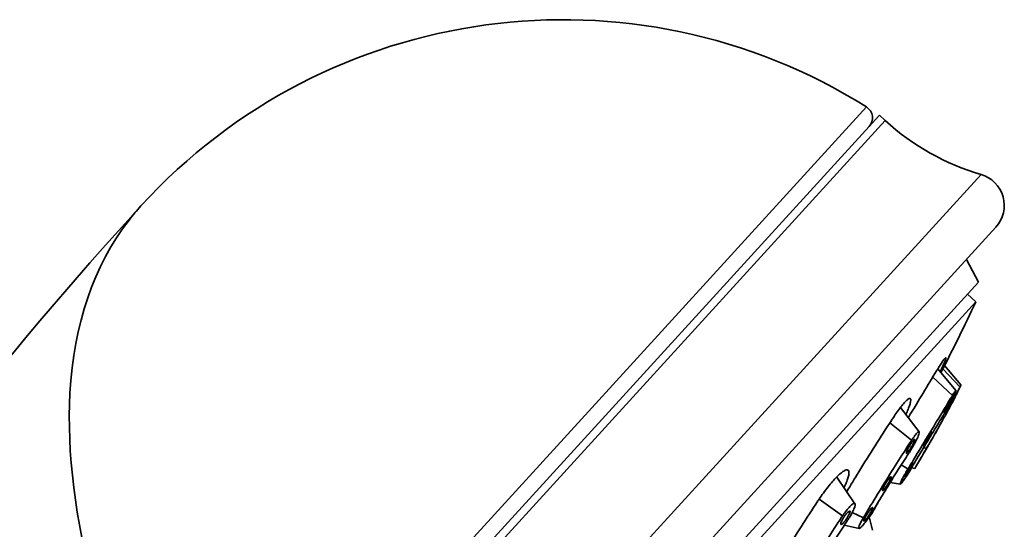
# Model space of a CAD drawing. Extents: x 13267 to 14518, y 3166 to 4866.
# Drawn here: x 13579 to 13640, y 4218 to 4249 of the extents above; entities that cross this region are included whole.
import ezdxf

# ---------------------------------------------------------------- set-up
doc = ezdxf.new("R2010")
doc.units = 0
doc.layers.get('0').update_dxf_attribs({"linetype": 'CONTINUOUS', "lineweight": 35})

msp = doc.modelspace()

# ---------------------------------------------------------------- linework, layer by layer
at = {"extrusion": (0, 1, 0)}
for p, q in [((13590.291, 4198.492), (13631.869, 4244.016)), ((13585.505, 4191.853), (13632.673, 4243.497)), ((13585.865, 4191.524), (13633.033, 4243.169)), ((13632.673, 4243.497), (13633.033, 4243.169)), ((13589.716, 4185.912), (13638.969, 4239.839)), ((13593.058, 4185.294), (13639.888, 4236.569)), ((13638.804, 4233.158), (13638.061, 4234.568)), ((13596.318, 4186.64), (13638.804, 4233.158)), ((13638.13, 4232.419), (13638.647, 4231.947)), ((13597.509, 4186.906), (13638.647, 4231.947)), ((13637.726, 4226.806), (13636.706, 4227.997)), ((13637.418, 4226.461), (13636.295, 4227.801)), ((13636.603, 4227.798), (13637.667, 4226.664)), ((13635.976, 4227.275), (13637.193, 4226.145)), ((13635.137, 4223.906), (13633.975, 4225.406)), ((13633.323, 4224.462), (13634.667, 4223.379)), ((13635.431, 4222.946), (13635.574, 4222.84)), ((13634.021, 4221.845), (13634.442, 4221.6)), ((13634.865, 4221.631), (13634.656, 4221.666)), ((13631.158, 4219.447), (13630.037, 4221.093)), ((13633.962, 4220.659), (13633.342, 4220.768)), ((13628.937, 4219.73), (13630.392, 4218.698)), ((13630.993, 4218.905), (13631.681, 4218.577)), ((13632.244, 4217.819), (13632.042, 4218.635)), ((13631.413, 4217.915), (13630.491, 4218.109))]:
    msp.add_line(p, q, dxfattribs=at)
for centre, radius, start, end in [((13613.069, 4214.001), 35.417, 57.93944, 137.5938), ((13631.444, 4243.338), 0.8, 317.5938, 57.93944), ((13643.149, 4254.244), 15, 227.5938, 253.81968), ((13638.412, 4237.918), 2, 317.5938, 73.81968), ((13771.514, 4069.29), 250, 137.5938, 154.9583), ((13546.612, 4274.698), 101.479, 332.32992, 335.08465), ((13546.612, 4274.698), 102.979, 329.83454, 330.88716), ((13546.612, 4274.698), 102.979, 328.98451, 329.29054)]:
    msp.add_arc(centre, radius, start, end)
at = {"extrusion": (-1.22461e-16, -2.46519e-32, -1)}
msp.add_ellipse((13629.008, 4219.682), major_axis=(1.013, 1.427), ratio=0.189919, start_param=0.022818, end_param=0.070465, dxfattribs=at)
for points, knots in [([(13586.918, 4237.886), (13586.662, 4237.605), (13586.416, 4237.314), (13583.985, 4234.206), (13582.758, 4230.534), (13582.313, 4222.622), (13582.853, 4218.454), (13585.04, 4210.254), (13586.601, 4206.167), (13589.026, 4200.982), (13589.651, 4199.721), (13590.291, 4198.492)], [-282.794972, -282.794972, -282.794972, -282.794972, -279.797452, -279.797452, -251.857272, -251.857272, -227.61943, -227.61943, -205.555465, -205.555465, -198.442735, -198.442735, -198.442735, -198.442735]), ([(13636.44, 4227.628), (13636.443, 4227.634), (13636.446, 4227.64), (13636.505, 4227.762), (13636.555, 4227.869), (13636.642, 4228.057), (13636.678, 4228.139), (13636.735, 4228.276), (13636.758, 4228.335), (13636.788, 4228.427), (13636.795, 4228.46), (13636.794, 4228.496), (13636.786, 4228.5), (13636.753, 4228.478), (13636.73, 4228.453), (13636.671, 4228.38), (13636.634, 4228.329), (13636.546, 4228.2), (13636.494, 4228.122), (13636.384, 4227.948), (13636.326, 4227.854), (13636.265, 4227.753)], [0.917178, 0.917178, 0.917178, 0.917178, 0.941803, 0.941803, 1.412705, 1.412705, 1.883606, 1.883606, 2.354501, 2.354501, 2.825395, 2.825395, 3.29629, 3.29629, 3.767185, 3.767185, 4.238189, 4.238189, 4.709194, 4.709194, 5.148707, 5.148707, 5.148707, 5.148707]), ([(13636.265, 4227.753), (13636.247, 4227.724), (13636.23, 4227.695), (13635.95, 4227.232), (13635.67, 4226.769), (13635.1, 4225.827), (13634.791, 4225.317), (13634.466, 4224.781), (13634.465, 4224.779), (13634.463, 4224.776)], [20.423035, 20.423035, 20.423035, 20.423035, 20.54789, 20.54789, 22.414641, 22.414641, 24.279434, 24.279434, 24.288092, 24.288092, 24.288092, 24.288092]), ([(13637.726, 4226.806), (13637.728, 4226.803), (13637.721, 4226.782), (13637.694, 4226.721), (13637.682, 4226.695), (13637.667, 4226.664)], [0.0463226, 0.0463226, 0.0463226, 0.0463226, 0.3951412, 0.3951412, 0.5800838, 0.5800838, 0.5800838, 0.5800838]), ([(13637.193, 4226.145), (13637.179, 4226.122), (13637.165, 4226.098), (13636.924, 4225.7), (13636.684, 4225.302), (13636.197, 4224.497), (13635.933, 4224.062), (13635.382, 4223.151), (13635.094, 4222.676), (13634.683, 4221.999), (13634.563, 4221.799), (13634.442, 4221.6)], [4.686392, 4.686392, 4.686392, 4.686392, 4.787643, 4.787643, 6.383525, 6.383525, 7.971471, 7.971471, 9.559417, 9.559417, 10.217295, 10.217295, 10.217295, 10.217295]), ([(13637.667, 4226.664), (13637.659, 4226.647), (13637.651, 4226.631), (13637.514, 4226.346), (13637.361, 4226.044), (13637.025, 4225.404), (13636.83, 4225.043), (13636.395, 4224.26), (13636.155, 4223.837), (13635.793, 4223.214), (13635.685, 4223.028), (13635.574, 4222.84)], [4.686392, 4.686392, 4.686392, 4.686392, 4.787643, 4.787643, 6.383525, 6.383525, 7.971471, 7.971471, 9.559417, 9.559417, 10.217295, 10.217295, 10.217295, 10.217295]), ([(13636.633, 4224.929), (13636.662, 4224.977), (13636.693, 4225.029), (13636.782, 4225.182), (13636.849, 4225.3), (13636.983, 4225.544), (13637.051, 4225.669), (13637.168, 4225.893), (13637.226, 4226.007), (13637.321, 4226.203), (13637.358, 4226.284), (13637.406, 4226.4), (13637.42, 4226.44), (13637.419, 4226.47), (13637.404, 4226.459), (13637.378, 4226.428), (13637.353, 4226.396), (13637.315, 4226.34), (13637.244, 4226.228), (13637.219, 4226.188), (13637.193, 4226.145)], [-2.588552, -2.588552, -2.588552, -2.588552, -2.378942, -2.378942, -1.983921, -1.983921, -1.588899, -1.588899, -1.191698, -1.191698, -0.794496, -0.794496, -0.397248, -0.397248, 0, 0, 0, 0.395141, 0.395141, 0.580084, 0.580084, 0.580084, 0.580084]), ([(13634.311, 4224.973), (13634.361, 4225.081), (13634.407, 4225.187), (13634.489, 4225.389), (13634.524, 4225.484), (13634.577, 4225.651), (13634.596, 4225.723), (13634.615, 4225.838), (13634.617, 4225.882), (13634.604, 4225.942), (13634.589, 4225.961), (13634.544, 4225.97), (13634.512, 4225.96), (13634.433, 4225.911), (13634.386, 4225.873), (13634.28, 4225.77), (13634.221, 4225.706), (13634.097, 4225.562), (13634.028, 4225.476), (13633.879, 4225.281), (13633.8, 4225.171), (13633.64, 4224.944), (13633.561, 4224.827), (13633.482, 4224.706)], [0.024366, 0.024366, 0.024366, 0.024366, 0.470902, 0.470902, 0.941803, 0.941803, 1.412705, 1.412705, 1.883606, 1.883606, 2.354501, 2.354501, 2.825395, 2.825395, 3.29629, 3.29629, 3.767185, 3.767185, 4.238189, 4.238189, 4.709194, 4.709194, 5.148707, 5.148707, 5.148707, 5.148707]), ([(13637.137, 4225.958), (13637.126, 4225.943), (13637.108, 4225.917), (13637.062, 4225.845), (13637.034, 4225.799), (13636.978, 4225.703), (13636.946, 4225.647), (13636.882, 4225.53), (13636.85, 4225.471), (13636.795, 4225.364), (13636.767, 4225.31), (13636.722, 4225.218), (13636.705, 4225.179), (13636.682, 4225.125), (13636.675, 4225.105), (13636.676, 4225.091), (13636.683, 4225.095), (13636.706, 4225.125), (13636.724, 4225.151), (13636.77, 4225.223), (13636.798, 4225.269), (13636.853, 4225.365), (13636.886, 4225.421), (13636.95, 4225.537), (13636.982, 4225.597), (13637.037, 4225.704), (13637.065, 4225.757), (13637.11, 4225.85), (13637.127, 4225.889), (13637.15, 4225.943), (13637.157, 4225.963), (13637.156, 4225.977), (13637.149, 4225.972), (13637.137, 4225.958)], [0, 0, 0, 0, 0.1884, 0.1884, 0.3768, 0.3768, 0.565203, 0.565203, 0.753606, 0.753606, 0.941966, 0.941966, 1.130326, 1.130326, 1.318683, 1.318683, 1.507041, 1.507041, 1.695441, 1.695441, 1.883841, 1.883841, 2.072244, 2.072244, 2.260647, 2.260647, 2.449007, 2.449007, 2.637367, 2.637367, 2.825724, 2.825724, 3.014082, 3.014082, 3.014082, 3.014082]), ([(13634.561, 4221.509), (13634.653, 4221.66), (13634.745, 4221.813), (13635.055, 4222.325), (13635.272, 4222.684), (13635.687, 4223.37), (13635.886, 4223.698), (13636.251, 4224.3), (13636.43, 4224.596), (13636.609, 4224.891), (13636.621, 4224.91), (13636.633, 4224.929)], [29.796719, 29.796719, 29.796719, 29.796719, 30.299768, 30.299768, 31.499761, 31.499761, 32.699753, 32.699753, 33.896595, 33.896595, 33.980763, 33.980763, 33.980763, 33.980763]), ([(13633.482, 4224.706), (13633.459, 4224.671), (13633.437, 4224.637), (13633.078, 4224.087), (13632.737, 4223.558), (13632.078, 4222.519), (13631.736, 4221.972), (13631.144, 4221.012), (13630.893, 4220.602), (13630.648, 4220.195)], [20.423035, 20.423035, 20.423035, 20.423035, 20.54789, 20.54789, 22.414641, 22.414641, 24.279434, 24.279434, 25.648115, 25.648115, 25.648115, 25.648115]), ([(13634.528, 4222.625), (13634.565, 4222.682), (13634.603, 4222.741), (13634.708, 4222.911), (13634.78, 4223.034), (13634.91, 4223.273), (13634.968, 4223.388), (13635.058, 4223.583), (13635.095, 4223.674), (13635.141, 4223.816), (13635.149, 4223.865), (13635.138, 4223.916), (13635.119, 4223.921), (13635.052, 4223.879), (13635.005, 4223.833), (13634.952, 4223.771), (13634.9, 4223.71), (13634.835, 4223.625), (13634.734, 4223.479), (13634.7, 4223.43), (13634.667, 4223.379)], [-2.588552, -2.588552, -2.588552, -2.588552, -2.378942, -2.378942, -1.983921, -1.983921, -1.588899, -1.588899, -1.191698, -1.191698, -0.794496, -0.794496, -0.397248, -0.397248, 0, 0, 0, 0.395141, 0.395141, 0.580084, 0.580084, 0.580084, 0.580084]), ([(13635.889, 4223.879), (13635.876, 4223.865), (13635.857, 4223.84), (13635.808, 4223.77), (13635.779, 4223.725), (13635.72, 4223.631), (13635.687, 4223.575), (13635.62, 4223.46), (13635.587, 4223.401), (13635.529, 4223.296), (13635.501, 4223.243), (13635.455, 4223.151), (13635.437, 4223.112), (13635.414, 4223.058), (13635.408, 4223.038), (13635.409, 4223.023), (13635.417, 4223.027), (13635.443, 4223.055), (13635.462, 4223.081), (13635.511, 4223.151), (13635.54, 4223.196), (13635.599, 4223.29), (13635.633, 4223.346), (13635.699, 4223.46), (13635.733, 4223.519), (13635.79, 4223.624), (13635.819, 4223.678), (13635.865, 4223.77), (13635.883, 4223.808), (13635.905, 4223.863), (13635.912, 4223.883), (13635.91, 4223.898), (13635.902, 4223.893), (13635.889, 4223.879)], [0, 0, 0, 0, 0.188343, 0.188343, 0.376687, 0.376687, 0.56503, 0.56503, 0.753374, 0.753374, 0.941717, 0.941717, 1.130061, 1.130061, 1.318404, 1.318404, 1.506748, 1.506748, 1.695091, 1.695091, 1.883434, 1.883434, 2.071778, 2.071778, 2.260121, 2.260121, 2.448465, 2.448465, 2.636808, 2.636808, 2.825152, 2.825152, 3.013495, 3.013495, 3.013495, 3.013495]), ([(13634.667, 4223.379), (13634.648, 4223.351), (13634.63, 4223.323), (13634.323, 4222.852), (13634.032, 4222.399), (13633.469, 4221.511), (13633.178, 4221.045), (13632.596, 4220.101), (13632.305, 4219.622), (13631.908, 4218.96), (13631.793, 4218.767), (13631.681, 4218.577)], [4.686392, 4.686392, 4.686392, 4.686392, 4.787643, 4.787643, 6.383525, 6.383525, 7.971471, 7.971471, 9.559417, 9.559417, 10.217295, 10.217295, 10.217295, 10.217295]), ([(13634.769, 4223.365), (13634.745, 4223.336), (13634.714, 4223.296), (13634.648, 4223.202), (13634.613, 4223.148), (13634.548, 4223.042), (13634.513, 4222.983), (13634.452, 4222.869), (13634.424, 4222.814), (13634.382, 4222.722), (13634.364, 4222.679), (13634.343, 4222.612), (13634.339, 4222.589), (13634.344, 4222.565), (13634.353, 4222.563), (13634.385, 4222.582), (13634.407, 4222.604), (13634.456, 4222.661), (13634.487, 4222.701), (13634.553, 4222.796), (13634.588, 4222.85), (13634.653, 4222.956), (13634.688, 4223.014), (13634.749, 4223.128), (13634.777, 4223.183), (13634.819, 4223.275), (13634.837, 4223.318), (13634.858, 4223.385), (13634.862, 4223.408), (13634.857, 4223.432), (13634.848, 4223.435), (13634.816, 4223.415), (13634.794, 4223.394), (13634.769, 4223.365)], [0, 0, 0, 0, 0.1884, 0.1884, 0.3768, 0.3768, 0.565203, 0.565203, 0.753606, 0.753606, 0.941966, 0.941966, 1.130326, 1.130326, 1.318683, 1.318683, 1.507041, 1.507041, 1.695441, 1.695441, 1.883841, 1.883841, 2.072244, 2.072244, 2.260647, 2.260647, 2.449007, 2.449007, 2.637367, 2.637367, 2.825724, 2.825724, 3.014082, 3.014082, 3.014082, 3.014082]), ([(13632.277, 4219.008), (13632.362, 4219.152), (13632.448, 4219.298), (13632.747, 4219.798), (13632.966, 4220.159), (13633.405, 4220.87), (13633.625, 4221.222), (13634.049, 4221.889), (13634.267, 4222.227), (13634.497, 4222.578), (13634.513, 4222.601), (13634.528, 4222.625)], [29.796719, 29.796719, 29.796719, 29.796719, 30.299768, 30.299768, 31.499761, 31.499761, 32.699753, 32.699753, 33.896595, 33.896595, 33.980763, 33.980763, 33.980763, 33.980763]), ([(13635.574, 4222.84), (13635.522, 4222.751), (13635.467, 4222.658), (13635.348, 4222.456), (13635.277, 4222.335), (13635.145, 4222.109), (13635.083, 4222.005), (13634.986, 4221.838), (13634.943, 4221.764), (13634.884, 4221.664), (13634.868, 4221.636), (13634.864, 4221.63), (13634.865, 4221.632), (13634.868, 4221.636)], [1.250434, 1.250434, 1.250434, 1.250434, 1.560509, 1.560509, 1.953763, 1.953763, 2.347016, 2.347016, 2.740889, 2.740889, 3.134762, 3.134762, 3.280095, 3.280095, 3.280095, 3.280095]), ([(13635.651, 4222.961), (13635.652, 4222.963), (13635.647, 4222.954), (13635.624, 4222.915), (13635.605, 4222.884), (13635.562, 4222.81), (13635.534, 4222.763), (13635.473, 4222.659), (13635.439, 4222.602), (13635.376, 4222.494), (13635.342, 4222.436), (13635.278, 4222.328), (13635.249, 4222.278), (13635.202, 4222.198), (13635.182, 4222.163), (13635.153, 4222.115), (13635.146, 4222.101), (13635.143, 4222.097), (13635.148, 4222.105), (13635.172, 4222.145), (13635.19, 4222.176), (13635.233, 4222.249), (13635.261, 4222.296), (13635.322, 4222.401), (13635.356, 4222.458), (13635.42, 4222.566), (13635.454, 4222.624), (13635.517, 4222.732), (13635.546, 4222.782), (13635.593, 4222.862), (13635.614, 4222.897), (13635.642, 4222.945), (13635.65, 4222.958), (13635.651, 4222.961)], [0, 0, 0, 0, 0.188361, 0.188361, 0.376722, 0.376722, 0.565107, 0.565107, 0.753493, 0.753493, 0.941859, 0.941859, 1.130225, 1.130225, 1.318566, 1.318566, 1.506908, 1.506908, 1.695268, 1.695268, 1.883629, 1.883629, 2.072015, 2.072015, 2.2604, 2.2604, 2.448766, 2.448766, 2.637132, 2.637132, 2.825474, 2.825474, 3.013815, 3.013815, 3.013815, 3.013815]), ([(13634.743, 4221.967), (13634.73, 4221.953), (13634.709, 4221.928), (13634.659, 4221.859), (13634.629, 4221.814), (13634.568, 4221.722), (13634.533, 4221.667), (13634.463, 4221.553), (13634.429, 4221.495), (13634.369, 4221.391), (13634.34, 4221.338), (13634.292, 4221.247), (13634.273, 4221.209), (13634.25, 4221.155), (13634.243, 4221.136), (13634.245, 4221.12), (13634.254, 4221.124), (13634.28, 4221.152), (13634.3, 4221.177), (13634.351, 4221.246), (13634.381, 4221.29), (13634.442, 4221.383), (13634.477, 4221.438), (13634.547, 4221.551), (13634.581, 4221.609), (13634.641, 4221.713), (13634.67, 4221.766), (13634.718, 4221.857), (13634.737, 4221.895), (13634.76, 4221.949), (13634.766, 4221.969), (13634.764, 4221.984), (13634.756, 4221.98), (13634.743, 4221.967)], [0, 0, 0, 0, 0.188361, 0.188361, 0.376722, 0.376722, 0.565107, 0.565107, 0.753493, 0.753493, 0.941859, 0.941859, 1.130225, 1.130225, 1.318566, 1.318566, 1.506908, 1.506908, 1.695268, 1.695268, 1.883629, 1.883629, 2.072015, 2.072015, 2.2604, 2.2604, 2.448766, 2.448766, 2.637132, 2.637132, 2.825474, 2.825474, 3.013815, 3.013815, 3.013815, 3.013815]), ([(13630.48, 4220.442), (13630.531, 4220.547), (13630.576, 4220.648), (13630.66, 4220.85), (13630.695, 4220.948), (13630.722, 4221.034), (13630.749, 4221.12), (13630.768, 4221.2), (13630.788, 4221.337), (13630.788, 4221.395), (13630.77, 4221.483), (13630.751, 4221.513), (13630.696, 4221.547), (13630.659, 4221.549), (13630.574, 4221.53), (13630.522, 4221.508), (13630.402, 4221.435), (13630.334, 4221.385), (13630.185, 4221.26), (13630.105, 4221.184), (13629.937, 4221.014), (13629.849, 4220.92), (13629.676, 4220.72), (13629.583, 4220.609), (13629.394, 4220.369), (13629.297, 4220.241), (13629.111, 4219.985), (13629.022, 4219.857), (13628.937, 4219.729)], [-0.874843, -0.874843, -0.874843, -0.874843, -0.471012, -0.471012, 0, 0, 0, 0.470902, 0.470902, 0.941803, 0.941803, 1.412705, 1.412705, 1.883606, 1.883606, 2.354501, 2.354501, 2.825395, 2.825395, 3.29629, 3.29629, 3.767185, 3.767185, 4.238189, 4.238189, 4.709194, 4.709194, 5.148707, 5.148707, 5.148707, 5.148707]), ([(13634.442, 4221.6), (13634.385, 4221.507), (13634.33, 4221.413), (13634.218, 4221.218), (13634.157, 4221.108), (13634.056, 4220.917), (13634.017, 4220.838), (13633.968, 4220.724), (13633.955, 4220.683), (13633.959, 4220.651), (13633.976, 4220.66), (13634.032, 4220.718), (13634.075, 4220.771), (13634.18, 4220.916), (13634.244, 4221.008), (13634.371, 4221.202), (13634.444, 4221.317), (13634.531, 4221.459), (13634.546, 4221.484), (13634.561, 4221.509)], [1.250434, 1.250434, 1.250434, 1.250434, 1.560509, 1.560509, 1.953763, 1.953763, 2.347016, 2.347016, 2.740889, 2.740889, 3.134762, 3.134762, 3.527583, 3.527583, 3.920404, 3.920404, 4.311071, 4.311071, 4.39319, 4.39319, 4.39319, 4.39319]), ([(13634.669, 4221.664), (13634.648, 4221.63), (13634.628, 4221.595), (13634.535, 4221.442), (13634.461, 4221.324), (13634.33, 4221.121), (13634.264, 4221.022), (13634.152, 4220.862), (13634.105, 4220.801), (13634.061, 4220.75), (13634.05, 4220.739), (13634.041, 4220.731)], [1.840263, 1.840263, 1.840263, 1.840263, 1.953763, 1.953763, 2.347016, 2.347016, 2.740889, 2.740889, 3.134762, 3.134762, 3.280095, 3.280095, 3.280095, 3.280095]), ([(13633.308, 4221.053), (13633.282, 4221.025), (13633.25, 4220.985), (13633.181, 4220.893), (13633.144, 4220.84), (13633.076, 4220.736), (13633.041, 4220.678), (13632.976, 4220.566), (13632.947, 4220.512), (13632.903, 4220.421), (13632.885, 4220.378), (13632.862, 4220.312), (13632.858, 4220.289), (13632.863, 4220.265), (13632.873, 4220.262), (13632.905, 4220.281), (13632.928, 4220.302), (13632.98, 4220.359), (13633.012, 4220.398), (13633.081, 4220.49), (13633.117, 4220.543), (13633.185, 4220.647), (13633.221, 4220.705), (13633.286, 4220.817), (13633.314, 4220.871), (13633.359, 4220.962), (13633.377, 4221.005), (13633.4, 4221.071), (13633.404, 4221.094), (13633.399, 4221.118), (13633.389, 4221.121), (13633.357, 4221.102), (13633.333, 4221.081), (13633.308, 4221.053)], [0, 0, 0, 0, 0.188343, 0.188343, 0.376687, 0.376687, 0.56503, 0.56503, 0.753374, 0.753374, 0.941717, 0.941717, 1.130061, 1.130061, 1.318404, 1.318404, 1.506748, 1.506748, 1.695091, 1.695091, 1.883434, 1.883434, 2.071778, 2.071778, 2.260121, 2.260121, 2.448465, 2.448465, 2.636808, 2.636808, 2.825152, 2.825152, 3.013495, 3.013495, 3.013495, 3.013495]), ([(13628.937, 4219.729), (13628.912, 4219.693), (13628.888, 4219.657), (13628.503, 4219.079), (13628.153, 4218.54), (13627.502, 4217.51), (13627.179, 4216.983), (13626.563, 4215.949), (13626.271, 4215.442), (13625.895, 4214.762), (13625.789, 4214.567), (13625.688, 4214.377)], [20.422964, 20.422964, 20.422964, 20.422964, 20.546504, 20.546504, 22.412794, 22.412794, 24.278049, 24.278049, 26.143304, 26.143304, 26.9215, 26.9215, 26.9215, 26.9215]), ([(13630.728, 4218.464), (13630.769, 4218.525), (13630.808, 4218.586), (13630.911, 4218.754), (13630.977, 4218.871), (13631.081, 4219.081), (13631.12, 4219.175), (13631.166, 4219.321), (13631.175, 4219.383), (13631.161, 4219.458), (13631.136, 4219.472), (13631.064, 4219.456), (13631.012, 4219.425), (13630.886, 4219.318), (13630.812, 4219.243), (13630.739, 4219.158), (13630.666, 4219.074), (13630.584, 4218.97), (13630.465, 4218.806), (13630.428, 4218.752), (13630.392, 4218.698)], [-2.588552, -2.588552, -2.588552, -2.588552, -2.378942, -2.378942, -1.983921, -1.983921, -1.588899, -1.588899, -1.191698, -1.191698, -0.794496, -0.794496, -0.397248, -0.397248, 0, 0, 0, 0.395141, 0.395141, 0.580084, 0.580084, 0.580084, 0.580084]), ([(13632.593, 4219.541), (13632.577, 4219.502), (13632.557, 4219.461), (13632.492, 4219.329), (13632.434, 4219.222), (13632.301, 4218.996), (13632.226, 4218.876), (13632.119, 4218.716), (13632.084, 4218.663), (13632.048, 4218.612)], [1.364633, 1.364633, 1.364633, 1.364633, 1.560509, 1.560509, 1.953763, 1.953763, 2.347016, 2.347016, 2.532965, 2.532965, 2.532965, 2.532965]), ([(13630.649, 4218.853), (13630.614, 4218.813), (13630.575, 4218.764), (13630.498, 4218.658), (13630.46, 4218.601), (13630.396, 4218.496), (13630.365, 4218.44), (13630.316, 4218.34), (13630.297, 4218.296), (13630.276, 4218.227), (13630.272, 4218.198), (13630.279, 4218.163), (13630.291, 4218.156), (13630.325, 4218.164), (13630.349, 4218.179), (13630.409, 4218.229), (13630.444, 4218.264), (13630.513, 4218.344), (13630.553, 4218.393), (13630.629, 4218.5), (13630.667, 4218.556), (13630.731, 4218.661), (13630.762, 4218.717), (13630.811, 4218.817), (13630.83, 4218.861), (13630.851, 4218.93), (13630.856, 4218.959), (13630.848, 4218.994), (13630.836, 4219.001), (13630.802, 4218.993), (13630.778, 4218.978), (13630.718, 4218.928), (13630.683, 4218.893), (13630.649, 4218.853)], [0, 0, 0, 0, 0.1884, 0.1884, 0.3768, 0.3768, 0.565203, 0.565203, 0.753606, 0.753606, 0.941966, 0.941966, 1.130326, 1.130326, 1.318683, 1.318683, 1.507041, 1.507041, 1.695441, 1.695441, 1.883841, 1.883841, 2.072244, 2.072244, 2.260647, 2.260647, 2.449007, 2.449007, 2.637367, 2.637367, 2.825724, 2.825724, 3.014082, 3.014082, 3.014082, 3.014082]), ([(13631.681, 4218.577), (13631.628, 4218.488), (13631.581, 4218.403), (13631.494, 4218.235), (13631.452, 4218.147), (13631.401, 4218.011), (13631.391, 4217.962), (13631.4, 4217.912), (13631.42, 4217.907), (13631.489, 4217.946), (13631.538, 4217.99), (13631.648, 4218.108), (13631.717, 4218.189), (13631.864, 4218.38), (13631.943, 4218.489), (13632.089, 4218.703), (13632.165, 4218.822), (13632.249, 4218.96), (13632.263, 4218.984), (13632.277, 4219.008)], [1.250434, 1.250434, 1.250434, 1.250434, 1.560509, 1.560509, 1.953763, 1.953763, 2.347016, 2.347016, 2.740889, 2.740889, 3.134762, 3.134762, 3.527583, 3.527583, 3.920404, 3.920404, 4.311071, 4.311071, 4.39319, 4.39319, 4.39319, 4.39319]), ([(13632.168, 4219.147), (13632.141, 4219.119), (13632.109, 4219.08), (13632.038, 4218.989), (13632, 4218.937), (13631.93, 4218.834), (13631.893, 4218.777), (13631.826, 4218.666), (13631.796, 4218.613), (13631.75, 4218.523), (13631.73, 4218.481), (13631.706, 4218.416), (13631.701, 4218.393), (13631.706, 4218.37), (13631.715, 4218.367), (13631.748, 4218.386), (13631.771, 4218.407), (13631.824, 4218.463), (13631.857, 4218.501), (13631.927, 4218.593), (13631.965, 4218.645), (13632.035, 4218.748), (13632.072, 4218.805), (13632.139, 4218.915), (13632.169, 4218.969), (13632.216, 4219.058), (13632.235, 4219.1), (13632.259, 4219.165), (13632.264, 4219.188), (13632.26, 4219.212), (13632.25, 4219.214), (13632.217, 4219.196), (13632.194, 4219.175), (13632.168, 4219.147)], [0, 0, 0, 0, 0.188361, 0.188361, 0.376722, 0.376722, 0.565107, 0.565107, 0.753493, 0.753493, 0.941859, 0.941859, 1.130225, 1.130225, 1.318566, 1.318566, 1.506908, 1.506908, 1.695268, 1.695268, 1.883629, 1.883629, 2.072015, 2.072015, 2.2604, 2.2604, 2.448766, 2.448766, 2.637132, 2.637132, 2.825474, 2.825474, 3.013815, 3.013815, 3.013815, 3.013815]), ([(13630.392, 4218.698), (13630.372, 4218.669), (13630.353, 4218.639), (13630.024, 4218.145), (13629.726, 4217.684), (13629.172, 4216.806), (13628.897, 4216.357), (13628.372, 4215.476), (13628.122, 4215.043), (13627.801, 4214.463), (13627.711, 4214.297), (13627.624, 4214.136)], [4.686392, 4.686392, 4.686392, 4.686392, 4.787643, 4.787643, 6.383525, 6.383525, 7.971471, 7.971471, 9.559417, 9.559417, 10.217295, 10.217295, 10.217295, 10.217295]), ([(13628.639, 4215.024), (13628.703, 4215.146), (13628.771, 4215.272), (13629.011, 4215.708), (13629.198, 4216.034), (13629.594, 4216.698), (13629.802, 4217.036), (13630.221, 4217.698), (13630.446, 4218.044), (13630.695, 4218.415), (13630.711, 4218.439), (13630.728, 4218.464)], [29.796719, 29.796719, 29.796719, 29.796719, 30.299768, 30.299768, 31.499761, 31.499761, 32.699753, 32.699753, 33.896595, 33.896595, 33.980763, 33.980763, 33.980763, 33.980763])]:
    msp.add_open_spline(points, degree=3, knots=knots)

doc.saveas('drawing.dxf')
